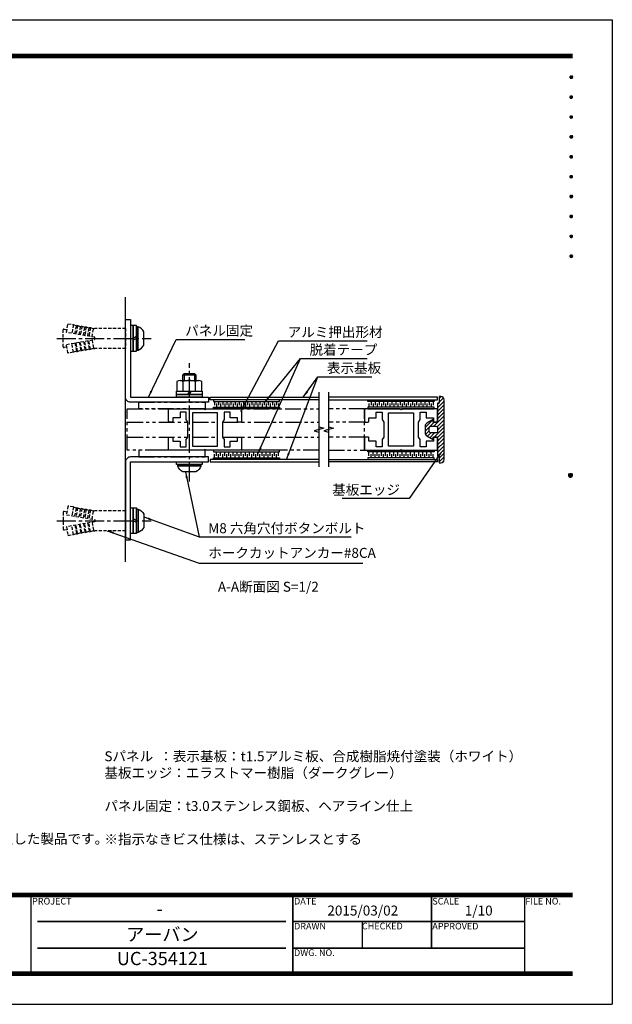
# Model space of a CAD drawing. Extents: x 0 to 4200, y 0 to 2970.
# Drawn here: x 2411 to 4200, y 0 to 2970 of the extents above; entities that cross this region are included whole.
import ezdxf
from ezdxf.enums import TextEntityAlignment as Align

# ---------------------------------------------------------------- set-up
doc = ezdxf.new("R2010")
doc.units = 0
doc.header["$LTSCALE"] = 3
for name, pattern in [('CENTER2', [28.575, 19.05, -3.175, 3.175, -3.175]), ('HIDDEN2', [4.7625, 3.175, -1.5875]), ('PHANTOM2', [31.75, 15.875, -3.175, 3.175, -3.175, 3.175, -3.175])]:
    doc.linetypes.add(name, pattern=pattern)
doc.layers.get('0').update_dxf_attribs({"linetype": 'CONTINUOUS'})
doc.layers.get('DEFPOINTS').update_dxf_attribs({"linetype": 'CONTINUOUS'})
for name, color, linetype in [('P001', 131, 'CONTINUOUS'), ('P901', 135, 'CONTINUOUS'), ('P920', 125, 'CONTINUOUS'), ('P_1CENTER', 2, 'CONTINUOUS'), ('P_2DIM', 6, 'CONTINUOUS'), ('P_3TEXT', 60, 'CONTINUOUS'), ('P_5DRAWFRAME', 104, 'CONTINUOUS'), ('P_7THICK', 7, 'CONTINUOUS')]:
    doc.layers.add(name, color=color, linetype=linetype)
doc.styles.add('BIGFONT', font='simplex.shx', dxfattribs={"bigfont": 'bigfont.shx'})
doc.dimstyles.new('DIMBIGFONT$7', dxfattribs={"dimscale": 10, "dimtxt": 3, "dimasz": 2, "dimexe": 1.5, "dimexo": 3, "dimgap": 0.75, "dimtad": 1, "dimdec": 1, "dimdsep": 46, "dimtxsty": 'BIGFONT', "dimsah": 1, "dimcen": 0, "dimclrt": 230, "dimadec": 0, "dimazin": 0, "dimtfac": 0.6, "dimtdec": 1, "dimtofl": 0, "dimtmove": 0, "dimatfit": 3, "dimfxl": 0, "dimtvp": 1, "dimtolj": 1, "dimarcsym": 0})

# ---------------------------------------------------------------- blocks, each defined once
blk = doc.blocks.new('DFP3')
at = {"color": 0}
for p, q in [((21.5, 286.6), (408, 286.6)), ((21.5, 286.55), (408, 286.55)), ((21.5, 286.5), (408, 286.5)), ((21.5, 286.45), (408, 286.45)), ((21.5, 286.4), (408, 286.4)), ((408, 286.35), (21.5, 286.35)), ((21.5, 286.3), (408, 286.3)), ((408, 286.25), (21.5, 286.25)), ((21.5, 286.2), (408, 286.2)), ((408, 286.15), (21.5, 286.15)), ((21.5, 286.1), (408, 286.1)), ((21.5, 286.05), (408, 286.05)), ((21.5, 286), (408, 286)), ((21.5, 285.95), (408, 285.95)), ((21.5, 285.9), (408, 285.9)), ((21.5, 285.85), (408, 285.85)), ((21.5, 285.8), (408, 285.8)), ((21.5, 285.75), (408, 285.75)), ((21.5, 285.7), (408, 285.7)), ((408, 285.65), (21.5, 285.65)), ((21.5, 285.6), (408, 285.6)), ((407.2, 279.65), (407.6, 280.05)), ((407.2, 279.65), (407.6, 279.25)), ((407.21, 279.73), (407.52, 280.04)), ((407.21, 279.58), (407.67, 280.04)), ((407.21, 279.72), (407.67, 279.26)), ((407.21, 279.57), (407.52, 279.26)), ((407.22, 279.53), (407.72, 280.03)), ((407.22, 279.77), (407.72, 279.27)), ((407.24, 279.48), (407.77, 280.01)), ((407.24, 279.82), (407.77, 279.29)), ((407.25, 279.84), (407.41, 280)), ((407.25, 279.46), (407.41, 279.3)), ((407.26, 279.43), (407.82, 279.99)), ((407.26, 279.87), (407.82, 279.31)), ((407.29, 279.39), (407.86, 279.96)), ((407.29, 279.91), (407.86, 279.34)), ((407.33, 279.94), (407.89, 279.38)), ((407.33, 279.36), (407.89, 279.92)), ((407.37, 279.98), (407.93, 279.42)), ((407.37, 279.32), (407.93, 279.88)), ((407.41, 280), (407.95, 279.46)), ((407.41, 279.3), (407.95, 279.84)), ((407.46, 280.03), (407.98, 279.51)), ((407.46, 279.27), (407.98, 279.79)), ((407.52, 280.04), (407.99, 279.57)), ((407.52, 279.26), (407.99, 279.73)), ((407.58, 280.05), (408, 279.63)), ((407.58, 279.25), (408, 279.67)), ((407.65, 280.05), (408, 279.7)), ((407.65, 279.25), (408, 279.6)), ((407.75, 280.02), (407.97, 279.8)), ((407.75, 279.28), (407.97, 279.5)), ((407.2, 273.65), (407.6, 274.05)), ((407.2, 273.65), (407.6, 273.25)), ((407.21, 273.73), (407.52, 274.04)), ((407.21, 273.58), (407.67, 274.04)), ((407.21, 273.72), (407.67, 273.26)), ((407.21, 273.57), (407.52, 273.26)), ((407.22, 273.53), (407.72, 274.03)), ((407.22, 273.77), (407.72, 273.27)), ((407.24, 273.48), (407.77, 274.01)), ((407.24, 273.82), (407.77, 273.29)), ((407.25, 273.84), (407.41, 274)), ((407.25, 273.46), (407.41, 273.3)), ((407.26, 273.43), (407.82, 273.99)), ((407.26, 273.87), (407.82, 273.31)), ((407.29, 273.39), (407.86, 273.96)), ((407.29, 273.91), (407.86, 273.34)), ((407.33, 273.94), (407.89, 273.38)), ((407.33, 273.36), (407.89, 273.92)), ((407.37, 273.98), (407.93, 273.42)), ((407.37, 273.32), (407.93, 273.88)), ((407.41, 274), (407.95, 273.46)), ((407.41, 273.3), (407.95, 273.84)), ((407.46, 274.03), (407.98, 273.51)), ((407.46, 273.27), (407.98, 273.79)), ((407.52, 274.04), (407.99, 273.57)), ((407.52, 273.26), (407.99, 273.73)), ((407.58, 274.05), (408, 273.63)), ((407.58, 273.25), (408, 273.67)), ((407.65, 274.05), (408, 273.7)), ((407.65, 273.25), (408, 273.6)), ((407.75, 274.02), (407.97, 273.8)), ((407.75, 273.28), (407.97, 273.5)), ((407.2, 267.65), (407.6, 268.05)), ((407.2, 267.65), (407.6, 267.25)), ((407.21, 267.73), (407.52, 268.04)), ((407.21, 267.58), (407.67, 268.04)), ((407.21, 267.72), (407.67, 267.26)), ((407.21, 267.57), (407.52, 267.26)), ((407.22, 267.53), (407.72, 268.03)), ((407.22, 267.77), (407.72, 267.27)), ((407.24, 267.48), (407.77, 268.01)), ((407.24, 267.82), (407.77, 267.29)), ((407.25, 267.84), (407.41, 268)), ((407.25, 267.46), (407.41, 267.3)), ((407.26, 267.43), (407.82, 267.99)), ((407.26, 267.87), (407.82, 267.31)), ((407.29, 267.39), (407.86, 267.96)), ((407.29, 267.91), (407.86, 267.34)), ((407.33, 267.94), (407.89, 267.38)), ((407.33, 267.36), (407.89, 267.92)), ((407.37, 267.98), (407.93, 267.42)), ((407.37, 267.32), (407.93, 267.88)), ((407.41, 268), (407.95, 267.46)), ((407.41, 267.3), (407.95, 267.84)), ((407.46, 268.03), (407.98, 267.51)), ((407.46, 267.27), (407.98, 267.79)), ((407.52, 268.04), (407.99, 267.57)), ((407.52, 267.26), (407.99, 267.73)), ((407.58, 268.05), (408, 267.63)), ((407.58, 267.25), (408, 267.67)), ((407.65, 268.05), (408, 267.7)), ((407.65, 267.25), (408, 267.6)), ((407.75, 268.02), (407.97, 267.8)), ((407.75, 267.28), (407.97, 267.5)), ((407.2, 261.65), (407.6, 262.05)), ((407.2, 261.65), (407.6, 261.25)), ((407.21, 261.73), (407.52, 262.04)), ((407.21, 261.58), (407.67, 262.04)), ((407.21, 261.72), (407.67, 261.26)), ((407.21, 261.57), (407.52, 261.26)), ((407.22, 261.53), (407.72, 262.03)), ((407.22, 261.77), (407.72, 261.27)), ((407.24, 261.48), (407.77, 262.01)), ((407.24, 261.82), (407.77, 261.29)), ((407.25, 261.84), (407.41, 262)), ((407.25, 261.46), (407.41, 261.3)), ((407.26, 261.43), (407.82, 261.99)), ((407.26, 261.87), (407.82, 261.31)), ((407.29, 261.39), (407.86, 261.96)), ((407.29, 261.91), (407.86, 261.34)), ((407.33, 261.94), (407.89, 261.38)), ((407.33, 261.36), (407.89, 261.92)), ((407.37, 261.98), (407.93, 261.42)), ((407.37, 261.32), (407.93, 261.88)), ((407.41, 262), (407.95, 261.46)), ((407.41, 261.3), (407.95, 261.84)), ((407.46, 262.03), (407.98, 261.51)), ((407.46, 261.27), (407.98, 261.79)), ((407.52, 262.04), (407.99, 261.57)), ((407.52, 261.26), (407.99, 261.73)), ((407.58, 262.05), (408, 261.63)), ((407.58, 261.25), (408, 261.67)), ((407.65, 262.05), (408, 261.7)), ((407.65, 261.25), (408, 261.6)), ((407.75, 262.02), (407.97, 261.8)), ((407.75, 261.28), (407.97, 261.5)), ((407.2, 255.65), (407.6, 256.05)), ((407.2, 255.65), (407.6, 255.25)), ((407.21, 255.73), (407.52, 256.04)), ((407.21, 255.58), (407.67, 256.04)), ((407.21, 255.72), (407.67, 255.26)), ((407.21, 255.57), (407.52, 255.26)), ((407.22, 255.53), (407.72, 256.03)), ((407.22, 255.77), (407.72, 255.27)), ((407.24, 255.48), (407.77, 256.01)), ((407.24, 255.82), (407.77, 255.29)), ((407.25, 255.84), (407.41, 256)), ((407.25, 255.46), (407.41, 255.3)), ((407.26, 255.43), (407.82, 255.99)), ((407.26, 255.87), (407.82, 255.31)), ((407.29, 255.39), (407.86, 255.96)), ((407.29, 255.91), (407.86, 255.34)), ((407.33, 255.94), (407.89, 255.38)), ((407.33, 255.36), (407.89, 255.92)), ((407.37, 255.98), (407.93, 255.42)), ((407.37, 255.32), (407.93, 255.88)), ((407.41, 256), (407.95, 255.46)), ((407.41, 255.3), (407.95, 255.84)), ((407.46, 256.03), (407.98, 255.51)), ((407.46, 255.27), (407.98, 255.79)), ((407.52, 256.04), (407.99, 255.57)), ((407.52, 255.26), (407.99, 255.73)), ((407.58, 256.05), (408, 255.63)), ((407.58, 255.25), (408, 255.67)), ((407.65, 256.05), (408, 255.7)), ((407.65, 255.25), (408, 255.6)), ((407.75, 256.02), (407.97, 255.8)), ((407.75, 255.28), (407.97, 255.5)), ((407.2, 249.65), (407.6, 250.05)), ((407.2, 249.65), (407.6, 249.25)), ((407.21, 249.73), (407.52, 250.04)), ((407.21, 249.58), (407.67, 250.04)), ((407.21, 249.72), (407.67, 249.26)), ((407.21, 249.57), (407.52, 249.26)), ((407.22, 249.53), (407.72, 250.03)), ((407.22, 249.77), (407.72, 249.27)), ((407.24, 249.48), (407.77, 250.01)), ((407.24, 249.82), (407.77, 249.29)), ((407.25, 249.84), (407.41, 250)), ((407.26, 249.43), (407.82, 249.99)), ((407.26, 249.87), (407.82, 249.31)), ((407.29, 249.39), (407.86, 249.96)), ((407.29, 249.91), (407.86, 249.34)), ((407.33, 249.94), (407.89, 249.38)), ((407.33, 249.36), (407.89, 249.92)), ((407.37, 249.98), (407.93, 249.42)), ((407.37, 249.32), (407.93, 249.88)), ((407.41, 250), (407.95, 249.46)), ((407.41, 249.3), (407.95, 249.84)), ((407.46, 250.03), (407.98, 249.51)), ((407.46, 249.27), (407.98, 249.79)), ((407.52, 250.04), (407.99, 249.57)), ((407.52, 249.26), (407.99, 249.73)), ((407.58, 250.05), (408, 249.63)), ((407.58, 249.25), (408, 249.67)), ((407.65, 250.05), (408, 249.7)), ((407.65, 249.25), (408, 249.6)), ((407.75, 250.02), (407.97, 249.8)), ((407.75, 249.28), (407.97, 249.5)), ((407.25, 249.46), (407.41, 249.3)), ((407.2, 243.65), (407.6, 244.05)), ((407.2, 243.65), (407.6, 243.25)), ((407.21, 243.73), (407.52, 244.04)), ((407.21, 243.58), (407.67, 244.04)), ((407.21, 243.72), (407.67, 243.26)), ((407.21, 243.57), (407.52, 243.26)), ((407.22, 243.53), (407.72, 244.03)), ((407.22, 243.77), (407.72, 243.27)), ((407.24, 243.48), (407.77, 244.01)), ((407.24, 243.82), (407.77, 243.29)), ((407.25, 243.84), (407.41, 244)), ((407.26, 243.43), (407.82, 243.99)), ((407.26, 243.87), (407.82, 243.31)), ((407.29, 243.39), (407.86, 243.96)), ((407.29, 243.91), (407.86, 243.34)), ((407.33, 243.94), (407.89, 243.38)), ((407.33, 243.36), (407.89, 243.92)), ((407.37, 243.98), (407.93, 243.42)), ((407.37, 243.32), (407.93, 243.88)), ((407.41, 244), (407.95, 243.46)), ((407.41, 243.3), (407.95, 243.84)), ((407.46, 244.03), (407.98, 243.51)), ((407.46, 243.27), (407.98, 243.79)), ((407.52, 244.04), (407.99, 243.57)), ((407.52, 243.26), (407.99, 243.73)), ((407.58, 244.05), (408, 243.63)), ((407.58, 243.25), (408, 243.67)), ((407.65, 244.05), (408, 243.7)), ((407.65, 243.25), (408, 243.6)), ((407.75, 244.02), (407.97, 243.8)), ((407.25, 243.46), (407.41, 243.3)), ((407.75, 243.28), (407.97, 243.5)), ((407.2, 237.65), (407.6, 238.05)), ((407.2, 237.65), (407.6, 237.25)), ((407.21, 237.73), (407.52, 238.04)), ((407.21, 237.58), (407.67, 238.04)), ((407.21, 237.72), (407.67, 237.26)), ((407.22, 237.53), (407.72, 238.03)), ((407.22, 237.77), (407.72, 237.27)), ((407.24, 237.48), (407.77, 238.01)), ((407.24, 237.82), (407.77, 237.29)), ((407.25, 237.84), (407.41, 238)), ((407.26, 237.43), (407.82, 237.99)), ((407.26, 237.87), (407.82, 237.31)), ((407.29, 237.39), (407.86, 237.96)), ((407.29, 237.91), (407.86, 237.34)), ((407.33, 237.94), (407.89, 237.38)), ((407.33, 237.36), (407.89, 237.92)), ((407.37, 237.98), (407.93, 237.42)), ((407.37, 237.32), (407.93, 237.88)), ((407.41, 238), (407.95, 237.46)), ((407.41, 237.3), (407.95, 237.84)), ((407.46, 238.03), (407.98, 237.51)), ((407.46, 237.27), (407.98, 237.79)), ((407.52, 238.04), (407.99, 237.57)), ((407.52, 237.26), (407.99, 237.73)), ((407.58, 238.05), (408, 237.63)), ((407.58, 237.25), (408, 237.67)), ((407.65, 238.05), (408, 237.7)), ((407.75, 238.02), (407.97, 237.8)), ((407.21, 237.57), (407.52, 237.26)), ((407.25, 237.46), (407.41, 237.3)), ((407.65, 237.25), (408, 237.6)), ((407.75, 237.28), (407.97, 237.5)), ((407.2, 231.65), (407.6, 232.05)), ((407.21, 231.73), (407.52, 232.04)), ((407.21, 231.58), (407.67, 232.04)), ((407.21, 231.72), (407.67, 231.26)), ((407.22, 231.53), (407.72, 232.03)), ((407.22, 231.77), (407.72, 231.27)), ((407.24, 231.48), (407.77, 232.01)), ((407.24, 231.82), (407.77, 231.29)), ((407.25, 231.84), (407.41, 232)), ((407.26, 231.43), (407.82, 231.99)), ((407.26, 231.87), (407.82, 231.31)), ((407.29, 231.39), (407.86, 231.96)), ((407.29, 231.91), (407.86, 231.34)), ((407.33, 231.94), (407.89, 231.38)), ((407.33, 231.36), (407.89, 231.92)), ((407.37, 231.98), (407.93, 231.42)), ((407.37, 231.32), (407.93, 231.88)), ((407.41, 232), (407.95, 231.46)), ((407.41, 231.3), (407.95, 231.84)), ((407.46, 232.03), (407.98, 231.51)), ((407.46, 231.27), (407.98, 231.79)), ((407.52, 232.04), (407.99, 231.57)), ((407.52, 231.26), (407.99, 231.73)), ((407.58, 232.05), (408, 231.63)), ((407.58, 231.25), (408, 231.67)), ((407.65, 232.05), (408, 231.7)), ((407.75, 232.02), (407.97, 231.8)), ((407.2, 231.65), (407.6, 231.25)), ((407.21, 231.57), (407.52, 231.26)), ((407.25, 231.46), (407.41, 231.3)), ((407.65, 231.25), (408, 231.6)), ((407.75, 231.28), (407.97, 231.5)), ((407.2, 225.65), (407.6, 226.05)), ((407.21, 225.73), (407.52, 226.04)), ((407.21, 225.58), (407.67, 226.04)), ((407.22, 225.53), (407.72, 226.03)), ((407.22, 225.77), (407.72, 225.27)), ((407.24, 225.48), (407.77, 226.01)), ((407.24, 225.82), (407.77, 225.29)), ((407.25, 225.84), (407.41, 226)), ((407.26, 225.43), (407.82, 225.99)), ((407.26, 225.87), (407.82, 225.31)), ((407.29, 225.39), (407.86, 225.96)), ((407.29, 225.91), (407.86, 225.34)), ((407.33, 225.94), (407.89, 225.38)), ((407.33, 225.36), (407.89, 225.92)), ((407.37, 225.98), (407.93, 225.42)), ((407.37, 225.32), (407.93, 225.88)), ((407.41, 226), (407.95, 225.46)), ((407.41, 225.3), (407.95, 225.84)), ((407.46, 226.03), (407.98, 225.51)), ((407.46, 225.27), (407.98, 225.79)), ((407.52, 226.04), (407.99, 225.57)), ((407.52, 225.26), (407.99, 225.73)), ((407.58, 226.05), (408, 225.63)), ((407.65, 226.05), (408, 225.7)), ((407.75, 226.02), (407.97, 225.8)), ((407.2, 225.65), (407.6, 225.25)), ((407.21, 225.72), (407.67, 225.26)), ((407.21, 225.57), (407.52, 225.26)), ((407.25, 225.46), (407.41, 225.3)), ((407.58, 225.25), (408, 225.67)), ((407.65, 225.25), (408, 225.6)), ((407.75, 225.28), (407.97, 225.5)), ((406.8, 159.55), (407.4, 160.15)), ((406.8, 159.48), (407.47, 160.15)), ((406.8, 159.63), (407.32, 160.15)), ((406.8, 159.62), (407.47, 158.95)), ((406.8, 159.55), (407.4, 158.95)), ((406.8, 159.47), (407.32, 158.95)), ((406.81, 159.42), (407.53, 160.14)), ((406.81, 159.68), (407.53, 158.96)), ((406.82, 159.71), (407.24, 160.13)), ((406.82, 159.39), (407.24, 158.97)), ((406.83, 159.37), (407.58, 160.12)), ((406.83, 159.73), (407.58, 158.98)), ((406.85, 159.32), (407.63, 160.1)), ((406.85, 159.78), (407.63, 159)), ((406.87, 159.27), (407.68, 160.08)), ((406.87, 159.83), (407.12, 160.08)), ((406.87, 159.83), (407.68, 159.02)), ((406.87, 159.27), (407.12, 159.02)), ((406.9, 159.22), (407.73, 160.05)), ((406.9, 159.88), (407.73, 159.05)), ((406.93, 159.18), (407.77, 160.02)), ((406.93, 159.92), (407.77, 159.08)), ((406.96, 159.14), (407.81, 159.99)), ((406.96, 159.96), (407.81, 159.11)), ((406.99, 159.99), (407.84, 159.14)), ((406.99, 159.11), (407.84, 159.96)), ((407.03, 160.02), (407.87, 159.18)), ((407.03, 159.08), (407.87, 159.92)), ((407.07, 160.05), (407.9, 159.22)), ((407.07, 159.05), (407.9, 159.88)), ((407.12, 160.08), (407.93, 159.27)), ((407.12, 159.02), (407.93, 159.83)), ((407.17, 160.1), (407.95, 159.32)), ((407.17, 159), (407.95, 159.78)), ((407.22, 160.12), (407.97, 159.37)), ((407.22, 158.98), (407.97, 159.73)), ((407.27, 160.14), (407.99, 159.42)), ((407.27, 158.96), (407.99, 159.68)), ((407.33, 160.15), (408, 159.48)), ((407.33, 158.95), (408, 159.62)), ((407.4, 160.15), (408, 159.55)), ((407.4, 158.95), (408, 159.55)), ((407.48, 160.14), (407.99, 159.63)), ((407.48, 158.96), (407.99, 159.47)), ((407.57, 160.13), (407.98, 159.72)), ((407.57, 158.97), (407.98, 159.38)), ((407.69, 160.08), (407.93, 159.84)), ((407.69, 159.02), (407.93, 159.26)), ((21.5, 33.5), (408, 33.5)), ((21.5, 33.45), (408, 33.45)), ((21.5, 33.4), (408, 33.4)), ((21.5, 33.35), (408, 33.35)), ((21.5, 33.3), (408, 33.3)), ((21.5, 33.25), (408, 33.25)), ((21.5, 33.2), (408, 33.2)), ((21.5, 33.15), (408, 33.15)), ((21.5, 33.1), (408, 33.1)), ((21.5, 33.05), (408, 33.05)), ((21.5, 33), (408, 33)), ((21.5, 32.95), (408, 32.95)), ((21.5, 32.9), (408, 32.9)), ((21.5, 32.85), (408, 32.85)), ((21.5, 32.8), (408, 32.8)), ((21.5, 32.75), (408, 32.75)), ((21.5, 32.7), (408, 32.7)), ((244.47, 33), (244.47, 9)), ((244.53, 33), (244.53, 9)), ((323.47, 33), (323.47, 9)), ((323.53, 33), (323.53, 9)), ((365.47, 17), (365.47, 33)), ((365.53, 17), (365.53, 33)), ((393.47, 33), (393.47, 9)), ((393.53, 33), (393.53, 9)), ((21.5, 32.65), (408, 32.65)), ((21.5, 32.6), (408, 32.6)), ((21.5, 32.55), (408, 32.55)), ((21.5, 32.5), (408, 32.5)), ((246.5, 25.03), (321.5, 25.03)), ((246.5, 24.97), (321.5, 24.97)), ((323.5, 25.03), (393.5, 25.03)), ((323.5, 24.97), (393.5, 24.97)), ((344.47, 25), (344.47, 17)), ((344.53, 25), (344.53, 17)), ((246.5, 17.03), (321.5, 17.03)), ((246.5, 16.97), (321.5, 16.97)), ((323.5, 17.03), (393.5, 17.03)), ((323.5, 16.97), (393.5, 16.97)), ((21.5, 9.75), (408, 9.75)), ((21.5, 9.7), (408, 9.7)), ((21.5, 9.65), (408, 9.65)), ((21.5, 9.6), (408, 9.6)), ((21.5, 9.55), (408, 9.55)), ((21.5, 9.5), (408, 9.5)), ((21.5, 9.45), (408, 9.45)), ((21.5, 9.4), (408, 9.4)), ((21.5, 9.35), (408, 9.35)), ((21.5, 9.3), (408, 9.3)), ((21.5, 9.25), (408, 9.25)), ((21.5, 9.2), (408, 9.2)), ((21.5, 9.15), (408, 9.15)), ((21.5, 9.1), (408, 9.1)), ((21.5, 9.05), (408, 9.05)), ((21.5, 9), (408, 9)), ((21.5, 8.95), (408, 8.95)), ((21.5, 8.9), (408, 8.9)), ((21.5, 8.85), (408, 8.85)), ((21.5, 8.8), (408, 8.8)), ((21.5, 8.75), (408, 8.75))]:
    blk.add_line(p, q, dxfattribs=at)
at = {"layer": 'DEFPOINTS', "color": 0}
for p, q in [((0, 297), (420, 297)), ((420, 297), (420, 0)), ((0, 0), (420, 0))]:
    blk.add_line(p, q, dxfattribs=at)
at = {"color": 0, "style": 'BIGFONT'}
for s, p in [('PROJECT', (244.86, 30.1)), ('DATE', (323.94, 30.1)), ('SCALE', (365.67, 30.1)), ('FILE NO.', (393.74, 30.1)), ('DRAWN', (323.94, 22.57)), ('CHECKED', (344.43, 22.61)), ('APPROVED', (365.67, 22.57)), ('DWG. NO.', (323.94, 14.57))]:
    blk.add_text(s, height=2, dxfattribs=at).set_placement(p)
at = {"color": 83, "ltscale": 0.5, "style": 'BIGFONT', "flags": 8}
for tag, p in [('REV04', (26.47, 27.61)), ('REV03', (26.47, 21.7)), ('REV02', (26.47, 15.58)), ('REV01', (26.47, 10.33))]:
    blk.add_attdef(tag, text='', height=2, dxfattribs=at).set_placement(p, align=Align.BOTTOM_LEFT)
for tag, p in [('REVD4', (80.98, 27.61)), ('R4D', (92.67, 27.61)), ('R4C', (101.8, 27.61)), ('R4A', (110.92, 27.61)), ('REVD3', (80.98, 21.7)), ('R3D', (92.67, 21.7)), ('R3C', (101.8, 21.7)), ('R3A', (110.92, 21.7)), ('REVD2', (80.98, 15.58)), ('R2D', (92.67, 15.58)), ('R2C', (101.8, 15.58)), ('R2A', (110.92, 15.58)), ('REVD1', (80.98, 10.33)), ('R1D', (92.67, 10.33)), ('R1C', (101.8, 10.33)), ('R1A', (110.92, 10.33))]:
    blk.add_attdef(tag, text='', height=2, dxfattribs=at).set_placement(p, align=Align.BOTTOM_CENTER)
at = {"color": 83, "style": 'BIGFONT'}
for tag, height, p in [('PROJECT1', 4, (283.38, 25.6)), ('DATE', 3, (344.68, 25.84)), ('SCALE', 3, (379.68, 25.84)), ('PROJECT2', 4, (284.2, 17.84)), ('PROJECT3', 4, (284.2, 10.57)), ('DWGNO', 3, (358.68, 10.57))]:
    blk.add_attdef(tag, text='', height=height, dxfattribs=at).set_placement(p, align=Align.BOTTOM_CENTER)

msp = doc.modelspace()

# ---------------------------------------------------------------- hatches: boundary and pattern name
at = {"layer": 'P920'}
h = msp.add_hatch(dxfattribs=at)
h.set_pattern_fill('ANSI31', color=256, scale=2.5, style=0)
h.set_pattern_definition([(45, (-29568.8125, -16590.501), (-5.61266, 5.61266), [])])
h.paths.add_polyline_path([(3692.41, 1823.65, 0.4142136), (3682.41, 1833.65), (3677.41, 1833.65), (3677.41, 1813.65), (3672.41, 1813.65), (3672.41, 1756.15), (3658.91, 1756.15), (3658.91, 1763.65), (3639.91, 1752.68, 0.2679492), (3634.91, 1744.02), (3634.91, 1733.65), (3634.91, 1723.28, 0.2679492), (3639.91, 1714.62), (3658.91, 1703.65), (3658.91, 1711.15), (3672.41, 1711.15), (3672.41, 1653.65), (3677.41, 1653.65), (3677.41, 1633.65), (3682.41, 1633.65, 0.4142136), (3692.41, 1643.65), (3692.41, 1733.65)])
h.paths.add_polyline_path([(3672.41, 1738.65), (3672.41, 1733.65), (3672.41, 1728.65, -0.4142136), (3667.41, 1723.65), (3652.41, 1723.65, -0.4142136), (3647.41, 1728.65), (3647.41, 1733.65), (3647.41, 1738.65, -0.4142136), (3652.41, 1743.65), (3667.41, 1743.65, -0.4142136)], flags=16)

# ---------------------------------------------------------------- linework, layer by layer
at = {"layer": 'P001'}
for points in [[(2730.86, 1831.15), (2730.86, 2066.15), (2745.86, 2066.15), (2745.86, 1831.15), (2980.86, 1831.15), (2980.86, 1816.15), (2745.86, 1816.15, -0.4142136)], [(3677.41, 1633.65), (3682.41, 1633.65, 0.4142136), (3692.41, 1643.65), (3692.41, 1733.65), (3692.41, 1823.65, 0.4142136), (3682.41, 1833.65), (3677.41, 1833.65), (3677.41, 1813.65), (3672.41, 1813.65), (3672.41, 1756.15), (3658.91, 1756.15), (3658.91, 1763.65), (3639.91, 1752.68, 0.2679492), (3634.91, 1744.02), (3634.91, 1733.65), (3634.91, 1723.28, 0.2679492), (3639.91, 1714.62), (3658.91, 1703.65), (3658.91, 1711.15), (3672.41, 1711.15), (3672.41, 1653.65), (3677.41, 1653.65)], [(2970.86, 1793.65), (2973.36, 1796.15), (3078.36, 1796.15, -0.4142136), (3080.86, 1793.65), (3080.86, 1758.65, -0.4142136), (3078.36, 1756.15), (3070.86, 1756.15, -0.4142136), (3068.36, 1758.65), (3068.36, 1768.65), (3046.36, 1768.65), (3046.36, 1786.15), (3028.36, 1786.15), (3028.36, 1763.65), (3023.36, 1756.15), (3023.36, 1733.65), (3023.36, 1711.15), (3028.36, 1703.65), (3028.36, 1681.15), (3046.36, 1681.15), (3046.36, 1698.65), (3068.36, 1698.65), (3068.36, 1708.65, -0.4142136), (3070.86, 1711.15), (3078.36, 1711.15, -0.4142136), (3080.86, 1708.65), (3080.86, 1673.65, -0.4142136), (3078.36, 1671.15), (2973.36, 1671.15), (2970.86, 1673.65), (2968.36, 1671.15), (2863.36, 1671.15, -0.4142136), (2860.86, 1673.65), (2860.86, 1708.65, -0.4142136), (2863.36, 1711.15), (2870.86, 1711.15, -0.4142136), (2873.36, 1708.65), (2873.36, 1698.65), (2895.36, 1698.65), (2895.36, 1681.15), (2913.36, 1681.15), (2913.36, 1703.65), (2918.36, 1711.15), (2918.36, 1733.65), (2918.36, 1756.15), (2913.36, 1763.65), (2913.36, 1786.15), (2895.36, 1786.15), (2895.36, 1768.65), (2873.36, 1768.65), (2873.36, 1758.65, -0.4142136), (2870.86, 1756.15), (2863.36, 1756.15, -0.4142136), (2860.86, 1758.65), (2860.86, 1793.65, -0.4142136), (2863.36, 1796.15), (2968.36, 1796.15)], [(3562.41, 1793.65), (3559.91, 1796.15), (3454.91, 1796.15, 0.4142136), (3452.41, 1793.65), (3452.41, 1758.65, 0.4142136), (3454.91, 1756.15), (3462.41, 1756.15, 0.4142136), (3464.91, 1758.65), (3464.91, 1768.65), (3486.91, 1768.65), (3486.91, 1786.15), (3504.91, 1786.15), (3504.91, 1763.65), (3509.91, 1756.15), (3509.91, 1733.65), (3509.91, 1711.15), (3504.91, 1703.65), (3504.91, 1681.15), (3486.91, 1681.15), (3486.91, 1698.65), (3464.91, 1698.65), (3464.91, 1708.65, 0.4142136), (3462.41, 1711.15), (3454.91, 1711.15, 0.4142136), (3452.41, 1708.65), (3452.41, 1673.65, 0.4142136), (3454.91, 1671.15), (3559.91, 1671.15), (3562.41, 1673.65), (3564.91, 1671.15), (3669.91, 1671.15, 0.4142136), (3672.41, 1673.65), (3672.41, 1708.65, 0.4142136), (3669.91, 1711.15), (3662.41, 1711.15, 0.4142136), (3659.91, 1708.65), (3659.91, 1698.65), (3637.91, 1698.65), (3637.91, 1681.15), (3619.91, 1681.15), (3619.91, 1703.65), (3614.91, 1711.15), (3614.91, 1733.65), (3614.91, 1756.15), (3619.91, 1763.65), (3619.91, 1786.15), (3637.91, 1786.15), (3637.91, 1768.65), (3659.91, 1768.65), (3659.91, 1758.65, 0.4142136), (3662.41, 1756.15), (3669.91, 1756.15, 0.4142136), (3672.41, 1758.65), (3672.41, 1793.65, 0.4142136), (3669.91, 1796.15), (3564.91, 1796.15)], [(3652.41, 1723.65, -0.4142136), (3647.41, 1728.65), (3647.41, 1733.65), (3647.41, 1738.65, -0.4142136), (3652.41, 1743.65), (3667.41, 1743.65, -0.4142136), (3672.41, 1738.65), (3672.41, 1733.65), (3672.41, 1728.65, -0.4142136), (3667.41, 1723.65)], [(2730.86, 1636.15), (2730.86, 1401.15), (2745.86, 1401.15), (2745.86, 1636.15), (2980.86, 1636.15), (2980.86, 1651.15), (2745.86, 1651.15, 0.4142136)]]:
    msp.add_lwpolyline(points, format="xyb", close=True, dxfattribs=at)
for points in [[(3314.64, 1823.65), (2985.86, 1823.65), (2985.86, 1831.15), (3314.64, 1831.15)], [(3343.62, 1823.65), (3672.41, 1823.65), (3672.41, 1831.15), (3343.62, 1831.15)], [(3314.64, 1643.65), (2985.86, 1643.65), (2985.86, 1636.15), (3314.64, 1636.15)], [(3343.62, 1643.65), (3672.41, 1643.65), (3672.41, 1636.15), (3343.62, 1636.15)]]:
    msp.add_lwpolyline(points, dxfattribs=at)
for points in [[(2970.86, 1783.65), (2933.36, 1783.65), (2933.36, 1733.65), (2933.36, 1683.65), (2970.86, 1683.65), (3008.36, 1683.65), (3008.36, 1733.65), (3008.36, 1783.65)], [(3562.41, 1783.65), (3599.91, 1783.65), (3599.91, 1733.65), (3599.91, 1683.65), (3562.41, 1683.65), (3524.91, 1683.65), (3524.91, 1733.65), (3524.91, 1783.65)]]:
    msp.add_lwpolyline(points, close=True, dxfattribs=at)
at = {"layer": 'P901'}
for p, q in [((2998.98, 1818.65), (2998.98, 1807.4)), ((3005.23, 1812.4), (3005.23, 1801.15)), ((3011.48, 1818.65), (3011.48, 1807.4)), ((3017.73, 1812.4), (3017.73, 1801.15)), ((3023.98, 1818.65), (3023.98, 1807.4)), ((3030.23, 1812.4), (3030.23, 1801.15)), ((3036.48, 1818.65), (3036.48, 1807.4)), ((3042.73, 1812.4), (3042.73, 1801.15)), ((3048.98, 1818.65), (3048.98, 1807.4)), ((3055.23, 1812.4), (3055.23, 1801.15)), ((3061.48, 1818.65), (3061.48, 1807.4)), ((3067.73, 1812.4), (3067.73, 1801.15)), ((3073.98, 1818.65), (3073.98, 1807.4)), ((3080.23, 1812.4), (3080.23, 1801.15)), ((3086.48, 1818.65), (3086.48, 1807.4)), ((3092.73, 1812.4), (3092.73, 1801.15)), ((3098.98, 1818.65), (3098.98, 1807.4)), ((3105.23, 1812.4), (3105.23, 1801.15)), ((3111.48, 1818.65), (3111.48, 1807.4)), ((3117.73, 1812.4), (3117.73, 1801.15)), ((3123.98, 1818.65), (3123.98, 1807.4)), ((3130.23, 1812.4), (3130.23, 1801.15)), ((3136.48, 1818.65), (3136.48, 1807.4)), ((3142.73, 1812.4), (3142.73, 1801.15)), ((3148.98, 1818.65), (3148.98, 1807.4)), ((3155.23, 1812.4), (3155.23, 1801.15)), ((3161.48, 1818.65), (3161.48, 1807.4)), ((3167.73, 1812.4), (3167.73, 1801.15)), ((3173.98, 1818.65), (3173.98, 1807.4)), ((3180.23, 1812.4), (3180.23, 1801.15)), ((3186.48, 1818.65), (3186.48, 1807.4)), ((3192.73, 1812.4), (3192.73, 1801.15)), ((3465.53, 1812.4), (3465.53, 1801.15)), ((3471.78, 1818.65), (3471.78, 1807.4)), ((3478.03, 1812.4), (3478.03, 1801.15)), ((3484.28, 1818.65), (3484.28, 1807.4)), ((3490.53, 1812.4), (3490.53, 1801.15)), ((3496.78, 1818.65), (3496.78, 1807.4)), ((3503.03, 1812.4), (3503.03, 1801.15)), ((3509.28, 1818.65), (3509.28, 1807.4)), ((3515.53, 1812.4), (3515.53, 1801.15)), ((3521.78, 1818.65), (3521.78, 1807.4)), ((3528.03, 1812.4), (3528.03, 1801.15)), ((3534.28, 1818.65), (3534.28, 1807.4)), ((3540.53, 1812.4), (3540.53, 1801.15)), ((3546.78, 1818.65), (3546.78, 1807.4)), ((3553.03, 1812.4), (3553.03, 1801.15)), ((3559.28, 1818.65), (3559.28, 1807.4)), ((3565.53, 1812.4), (3565.53, 1801.15)), ((3571.78, 1818.65), (3571.78, 1807.4)), ((3578.03, 1812.4), (3578.03, 1801.15)), ((3584.28, 1818.65), (3584.28, 1807.4)), ((3590.53, 1812.4), (3590.53, 1801.15)), ((3596.78, 1818.65), (3596.78, 1807.4)), ((3603.03, 1812.4), (3603.03, 1801.15)), ((3609.28, 1818.65), (3609.28, 1807.4)), ((3615.53, 1812.4), (3615.53, 1801.15)), ((3621.78, 1818.65), (3621.78, 1807.4)), ((3628.03, 1812.4), (3628.03, 1801.15)), ((3634.28, 1818.65), (3634.28, 1807.4)), ((3640.53, 1812.4), (3640.53, 1801.15)), ((3646.78, 1818.65), (3646.78, 1807.4)), ((3653.03, 1812.4), (3653.03, 1801.15)), ((3659.28, 1818.65), (3659.28, 1807.4)), ((3005.23, 1654.9), (3005.23, 1666.15)), ((3017.73, 1654.9), (3017.73, 1666.15)), ((3030.23, 1654.9), (3030.23, 1666.15)), ((3042.73, 1654.9), (3042.73, 1666.15)), ((3055.23, 1654.9), (3055.23, 1666.15)), ((3067.73, 1654.9), (3067.73, 1666.15)), ((3080.23, 1654.9), (3080.23, 1666.15)), ((3092.73, 1654.9), (3092.73, 1666.15)), ((3105.23, 1654.9), (3105.23, 1666.15)), ((3117.73, 1654.9), (3117.73, 1666.15)), ((3130.23, 1654.9), (3130.23, 1666.15)), ((3142.73, 1654.9), (3142.73, 1666.15)), ((3155.23, 1654.9), (3155.23, 1666.15)), ((3167.73, 1654.9), (3167.73, 1666.15)), ((3180.23, 1654.9), (3180.23, 1666.15)), ((3192.73, 1654.9), (3192.73, 1666.15)), ((3465.53, 1654.9), (3465.53, 1666.15)), ((3478.03, 1654.9), (3478.03, 1666.15)), ((3490.53, 1654.9), (3490.53, 1666.15)), ((3503.03, 1654.9), (3503.03, 1666.15)), ((3515.53, 1654.9), (3515.53, 1666.15)), ((3528.03, 1654.9), (3528.03, 1666.15)), ((3540.53, 1654.9), (3540.53, 1666.15)), ((3553.03, 1654.9), (3553.03, 1666.15)), ((3565.53, 1654.9), (3565.53, 1666.15)), ((3578.03, 1654.9), (3578.03, 1666.15)), ((3590.53, 1654.9), (3590.53, 1666.15)), ((3603.03, 1654.9), (3603.03, 1666.15)), ((3615.53, 1654.9), (3615.53, 1666.15)), ((3628.03, 1654.9), (3628.03, 1666.15)), ((3640.53, 1654.9), (3640.53, 1666.15)), ((3653.03, 1654.9), (3653.03, 1666.15)), ((2998.98, 1648.65), (2998.98, 1659.9)), ((3011.48, 1648.65), (3011.48, 1659.9)), ((3023.98, 1648.65), (3023.98, 1659.9)), ((3036.48, 1648.65), (3036.48, 1659.9)), ((3048.98, 1648.65), (3048.98, 1659.9)), ((3061.48, 1648.65), (3061.48, 1659.9)), ((3073.98, 1648.65), (3073.98, 1659.9)), ((3086.48, 1648.65), (3086.48, 1659.9)), ((3098.98, 1648.65), (3098.98, 1659.9)), ((3111.48, 1648.65), (3111.48, 1659.9)), ((3123.98, 1648.65), (3123.98, 1659.9)), ((3136.48, 1648.65), (3136.48, 1659.9)), ((3148.98, 1648.65), (3148.98, 1659.9)), ((3161.48, 1648.65), (3161.48, 1659.9)), ((3173.98, 1648.65), (3173.98, 1659.9)), ((3186.48, 1648.65), (3186.48, 1659.9)), ((3471.78, 1648.65), (3471.78, 1659.9)), ((3484.28, 1648.65), (3484.28, 1659.9)), ((3496.78, 1648.65), (3496.78, 1659.9)), ((3509.28, 1648.65), (3509.28, 1659.9)), ((3521.78, 1648.65), (3521.78, 1659.9)), ((3534.28, 1648.65), (3534.28, 1659.9)), ((3546.78, 1648.65), (3546.78, 1659.9)), ((3559.28, 1648.65), (3559.28, 1659.9)), ((3571.78, 1648.65), (3571.78, 1659.9)), ((3584.28, 1648.65), (3584.28, 1659.9)), ((3596.78, 1648.65), (3596.78, 1659.9)), ((3609.28, 1648.65), (3609.28, 1659.9)), ((3621.78, 1648.65), (3621.78, 1659.9)), ((3634.28, 1648.65), (3634.28, 1659.9)), ((3646.78, 1648.65), (3646.78, 1659.9)), ((3659.28, 1648.65), (3659.28, 1659.9))]:
    msp.add_line(p, q, dxfattribs=at)
at = {"layer": 'P901', "linetype": 'PHANTOM2'}
for p, q in [((2735.86, 1756.15), (2918.36, 1756.15)), ((2933.36, 1756.15), (3008.36, 1756.15)), ((3023.36, 1756.15), (3314.64, 1756.15)), ((3452.41, 1756.15), (3343.62, 1756.15)), ((2735.86, 1711.15), (2918.36, 1711.15)), ((2933.36, 1711.15), (3008.36, 1711.15)), ((3023.36, 1711.15), (3314.64, 1711.15)), ((3452.41, 1711.15), (3343.62, 1711.15))]:
    msp.add_line(p, q, dxfattribs=at)
for points in [[(2770.86, 1816.15), (2970.86, 1816.15), (2970.86, 1796.15), (2770.86, 1796.15)], [(2770.86, 1651.15), (2970.86, 1651.15), (2970.86, 1671.15), (2770.86, 1671.15)]]:
    msp.add_lwpolyline(points, close=True, dxfattribs=at)
at = {"layer": 'P901'}
for points in [[(2995.86, 1818.65), (3195.86, 1818.65), (3195.86, 1823.65), (2995.86, 1823.65)], [(3662.41, 1818.65), (3462.41, 1818.65), (3462.41, 1823.65), (3662.41, 1823.65)], [(2995.86, 1801.15), (3195.86, 1801.15), (3195.86, 1796.15), (2995.86, 1796.15)], [(3662.41, 1801.15), (3462.41, 1801.15), (3462.41, 1796.15), (3662.41, 1796.15)], [(2995.86, 1666.15), (3195.86, 1666.15), (3195.86, 1671.15), (2995.86, 1671.15)], [(3662.41, 1666.15), (3462.41, 1666.15), (3462.41, 1671.15), (3662.41, 1671.15)], [(2995.86, 1648.65), (3195.86, 1648.65), (3195.86, 1643.65), (2995.86, 1643.65)], [(3662.41, 1648.65), (3462.41, 1648.65), (3462.41, 1643.65), (3662.41, 1643.65)]]:
    msp.add_lwpolyline(points, close=True, dxfattribs=at)
at = {"layer": 'P901', "linetype": 'PHANTOM2'}
for points in [[(3314.64, 1671.15), (2735.86, 1671.15), (2735.86, 1796.15), (3314.64, 1796.15)], [(3343.62, 1671.15), (3452.41, 1671.15), (3452.41, 1796.15), (3343.62, 1796.15)]]:
    msp.add_lwpolyline(points, dxfattribs=at)
at = {"layer": 'P920', "linetype": 'HIDDEN2'}
for p, q in [((2552.46, 2026.66), (2557.1, 2053)), ((2557.1, 2053), (2573.37, 2050.13)), ((2573.37, 2050.13), (2568.74, 2023.87)), ((2573.37, 2050.13), (2582.5, 2046.81)), ((2542.8, 1982.98), (2542.8, 2034.32)), ((2545.36, 2036.46), (2553.92, 2034.95)), ((2638.45, 2011.91), (2552.46, 2026.66)), ((2578.17, 2022.25), (2582.76, 2048.29)), ((2586.22, 2047.86), (2581.6, 2021.67)), ((2582.76, 2048.29), (2586.18, 2047.68)), ((2586.18, 2047.68), (2595.31, 2044.36)), ((2591.02, 2020.05), (2595.61, 2046.08)), ((2599.06, 2045.6), (2594.45, 2019.46)), ((2595.61, 2046.08), (2599.04, 2045.48)), ((2599.04, 2045.48), (2608.17, 2042.16)), ((2603.88, 2017.84), (2608.47, 2043.88)), ((2611.91, 2043.33), (2607.31, 2017.26)), ((2608.47, 2043.88), (2611.9, 2043.27)), ((2611.9, 2043.27), (2621.02, 2039.95)), ((2616.74, 2015.64), (2621.33, 2041.67)), ((2624.75, 2041.07), (2620.16, 2015.05)), ((2621.33, 2041.67), (2624.75, 2041.07)), ((2624.75, 2041.07), (2633.88, 2037.75)), ((2629.59, 2013.43), (2634.17, 2039.41)), ((2634.17, 2039.41), (2638.45, 2038.65)), ((2730.86, 2038.65), (2638.45, 2038.65)), ((2730.86, 2038.65), (2730.86, 1978.65)), ((2552.46, 1990.64), (2638.45, 2005.39)), ((2557.1, 1964.31), (2552.46, 1990.64)), ((2573.37, 1967.18), (2568.74, 1993.43)), ((2578.17, 1995.05), (2582.76, 1969.02)), ((2586.22, 1969.44), (2581.6, 1995.64)), ((2591.02, 1997.26), (2595.61, 1971.22)), ((2599.06, 1971.71), (2594.45, 1997.84)), ((2603.88, 1999.46), (2608.47, 1973.43)), ((2611.91, 1973.97), (2607.31, 2000.05)), ((2616.74, 2001.67), (2621.33, 1975.63)), ((2624.75, 1976.24), (2620.16, 2002.25)), ((2629.59, 2003.87), (2634.17, 1977.9)), ((2638.45, 2005.39), (2638.45, 2011.91)), ((2553.92, 1982.35), (2545.36, 1980.84)), ((2573.37, 1967.18), (2557.1, 1964.31)), ((2582.5, 1970.5), (2573.37, 1967.18)), ((2582.76, 1969.02), (2586.18, 1969.62)), ((2586.18, 1969.62), (2595.31, 1972.94)), ((2595.61, 1971.22), (2599.04, 1971.83)), ((2599.04, 1971.83), (2608.17, 1975.15)), ((2608.47, 1973.43), (2611.9, 1974.03)), ((2611.9, 1974.03), (2621.02, 1977.35)), ((2621.33, 1975.63), (2624.75, 1976.24)), ((2624.75, 1976.24), (2633.88, 1979.56)), ((2634.17, 1977.9), (2638.45, 1978.65)), ((2730.86, 1978.65), (2638.45, 1978.65)), ((2553.92, 1484.95), (2545.36, 1486.46)), ((2557.1, 1503), (2552.46, 1476.66)), ((2573.37, 1500.13), (2557.1, 1503)), ((2573.37, 1500.13), (2568.74, 1473.87)), ((2582.5, 1496.81), (2573.37, 1500.13)), ((2578.17, 1472.25), (2582.76, 1498.29)), ((2586.22, 1497.86), (2581.6, 1471.67)), ((2582.76, 1498.29), (2586.18, 1497.68)), ((2586.18, 1497.68), (2595.31, 1494.36)), ((2591.02, 1470.05), (2595.61, 1496.08)), ((2599.06, 1495.6), (2594.45, 1469.46)), ((2595.61, 1496.08), (2599.04, 1495.48)), ((2599.04, 1495.48), (2608.17, 1492.16)), ((2603.88, 1467.84), (2608.47, 1493.88)), ((2611.91, 1493.33), (2607.31, 1467.26)), ((2608.47, 1493.88), (2611.9, 1493.27)), ((2611.9, 1493.27), (2621.02, 1489.95)), ((2616.74, 1465.64), (2621.33, 1491.67)), ((2624.75, 1491.07), (2620.16, 1465.05)), ((2621.33, 1491.67), (2624.75, 1491.07)), ((2624.75, 1491.07), (2633.88, 1487.75)), ((2629.59, 1463.43), (2634.17, 1489.41)), ((2634.17, 1489.41), (2638.45, 1488.65)), ((2730.86, 1488.65), (2638.45, 1488.65)), ((2730.86, 1428.65), (2730.86, 1488.65)), ((2542.8, 1484.32), (2542.8, 1432.98)), ((2552.46, 1476.66), (2638.45, 1461.91)), ((2638.45, 1455.39), (2552.46, 1440.64)), ((2638.45, 1461.91), (2638.45, 1455.39)), ((2545.36, 1430.84), (2553.92, 1432.35)), ((2552.46, 1440.64), (2557.1, 1414.31)), ((2573.37, 1417.18), (2568.74, 1443.43)), ((2578.17, 1445.05), (2582.76, 1419.02)), ((2586.22, 1419.44), (2581.6, 1445.64)), ((2591.02, 1447.26), (2595.61, 1421.22)), ((2599.06, 1421.71), (2594.45, 1447.84)), ((2603.88, 1449.46), (2608.47, 1423.43)), ((2611.91, 1423.97), (2607.31, 1450.05)), ((2611.9, 1424.03), (2621.02, 1427.35)), ((2616.74, 1451.67), (2621.33, 1425.63)), ((2624.75, 1426.24), (2620.16, 1452.25)), ((2621.33, 1425.63), (2624.75, 1426.24)), ((2624.75, 1426.24), (2633.88, 1429.56)), ((2629.59, 1453.87), (2634.17, 1427.9)), ((2634.17, 1427.9), (2638.45, 1428.65)), ((2730.86, 1428.65), (2638.45, 1428.65)), ((2557.1, 1414.31), (2573.37, 1417.18)), ((2573.37, 1417.18), (2582.5, 1420.5)), ((2582.76, 1419.02), (2586.18, 1419.62)), ((2586.18, 1419.62), (2595.31, 1422.94)), ((2595.61, 1421.22), (2599.04, 1421.83)), ((2599.04, 1421.83), (2608.17, 1425.15)), ((2608.47, 1423.43), (2611.9, 1424.03))]:
    msp.add_line(p, q, dxfattribs=at)
at = {"layer": 'P920'}
for p, q in [((2768.86, 1973.65), (2768.86, 2043.65)), ((2763.86, 2014.42), (2753.86, 2008.65)), ((2763.86, 2008.65), (2753.86, 2002.88)), ((2907.36, 1903.15), (2907.36, 1881.65)), ((2939.36, 1903.15), (2939.36, 1881.65)), ((2895.21, 1881.65), (2951.5, 1881.65)), ((2903.36, 1899.15), (2943.36, 1899.15)), ((2904.59, 1849.15), (2904.59, 1878.45)), ((2942.12, 1849.15), (2942.12, 1878.45)), ((2923.36, 1849.15), (2917.59, 1839.15)), ((2929.13, 1849.15), (2923.36, 1839.15)), ((2958.36, 1623.15), (2888.36, 1623.15)), ((2768.86, 1493.65), (2768.86, 1423.65)), ((2763.86, 1458.65), (2753.86, 1464.42)), ((2763.86, 1452.88), (2753.86, 1458.65))]:
    msp.add_line(p, q, dxfattribs=at)
for points in [[(2745.86, 2047.4), (2745.86, 1969.9), (2753.86, 1969.9), (2753.86, 2047.4)], [(2753.86, 2047.15), (2753.86, 1970.15), (2763.86, 1970.15), (2763.86, 2047.15)], [(2961.86, 1839.15), (2884.86, 1839.15), (2884.86, 1849.15), (2961.86, 1849.15)], [(2962.11, 1831.15), (2884.61, 1831.15), (2884.61, 1839.15), (2962.11, 1839.15)], [(2884.61, 1636.15), (2962.11, 1636.15), (2962.11, 1628.15), (2884.61, 1628.15)], [(2745.86, 1419.9), (2745.86, 1497.4), (2753.86, 1497.4), (2753.86, 1419.9)], [(2753.86, 1420.15), (2753.86, 1497.15), (2763.86, 1497.15), (2763.86, 1420.15)]]:
    msp.add_lwpolyline(points, close=True, dxfattribs=at)
for points in [[(2763.86, 1973.65), (2768.86, 1973.65, 0.1749553), (2785.86, 1988.65), (2785.86, 2028.65, 0.1749553), (2768.86, 2043.65), (2763.86, 2043.65)], [(2885.83, 1878.45), (2885.83, 1849.15), (2960.89, 1849.15), (2960.89, 1878.45, 0.3410808), (2942.12, 1878.45, 0.1705404), (2904.59, 1878.45, 0.3410808)], [(2958.36, 1628.15), (2958.36, 1623.15, -0.1749553), (2943.36, 1606.15), (2903.36, 1606.15, -0.1749553), (2888.36, 1623.15), (2888.36, 1628.15)], [(2763.86, 1493.65), (2768.86, 1493.65, -0.1749553), (2785.86, 1478.65), (2785.86, 1438.65, -0.1749553), (2768.86, 1423.65), (2763.86, 1423.65)]]:
    msp.add_lwpolyline(points, format="xyb", close=True, dxfattribs=at)
msp.add_lwpolyline([(2903.36, 1881.65), (2903.36, 1899.15), (2907.36, 1903.15), (2939.36, 1903.15), (2943.36, 1899.15), (2943.36, 1881.65)], dxfattribs=at)
at = {"layer": 'P920', "linetype": 'HIDDEN2'}
for centre, start, end in [((2544.98, 2034.32), 79.99959, 179.99989), ((2544.98, 1982.98), 180.00011, 280.00041), ((2544.98, 1484.32), 79.99959, 179.99989), ((2544.98, 1432.98), 180.00011, 280.00041)]:
    msp.add_arc(centre, 2.18, start, end, dxfattribs=at)
at = {"layer": 'P_1CENTER', "linetype": 'CENTER2'}
for p, q in [((2523.35, 2008.65), (2807.81, 2008.65)), ((2923.36, 1577.4), (2923.36, 1934.43)), ((2523.35, 1458.65), (2807.81, 1458.65))]:
    msp.add_line(p, q, dxfattribs=at)
at = {"layer": 'P_1CENTER'}
for p, q in [((3314.64, 1846.15), (3314.64, 1621.15)), ((3343.62, 1846.15), (3343.62, 1621.15))]:
    msp.add_line(p, q, dxfattribs=at)
for points in [[(3314.64, 1741.42), (3329.13, 1737.53), (3300.16, 1729.77), (3314.64, 1725.89)], [(3343.62, 1741.42), (3358.11, 1737.53), (3329.13, 1729.77), (3343.62, 1725.89)]]:
    msp.add_lwpolyline(points, dxfattribs=at)
at = {"layer": 'P_7THICK'}
msp.add_line((2730.86, 1334.65), (2730.86, 2132.65), dxfattribs=at)

# ---------------------------------------------------------------- block references
at = {"layer": 'P_5DRAWFRAME'}
ref = msp.add_blockref('DFP3', (0, 0), dxfattribs=dict(at, xscale=10, yscale=10, zscale=10))
ref.add_attrib('PROJECT1', '-', dxfattribs={"layer": '0', "color": 83, "height": 40, "style": 'BIGFONT'}).set_placement((2833.77, 255.96), align=Align.BOTTOM_CENTER)
ref.add_attrib('PROJECT2', 'アーバン', dxfattribs={"layer": '0', "color": 83, "height": 40, "style": 'BIGFONT'}).set_placement((2842.02, 178.42), align=Align.BOTTOM_CENTER)
ref.add_attrib('PROJECT3', 'UC-354121', dxfattribs={"layer": '0', "color": 83, "height": 40, "style": 'BIGFONT'}).set_placement((2842.02, 105.67), align=Align.BOTTOM_CENTER)
ref.add_attrib('DATE', '2015/03/02', dxfattribs={"layer": '0', "color": 83, "height": 30, "style": 'BIGFONT'}).set_placement((3446.77, 258.42), align=Align.BOTTOM_CENTER)
ref.add_attrib('SCALE', '1/10', dxfattribs={"layer": '0', "color": 83, "height": 30, "style": 'BIGFONT'}).set_placement((3796.77, 258.42), align=Align.BOTTOM_CENTER)

# ---------------------------------------------------------------- texts
at = {"layer": 'P_2DIM', "color": 230, "char_height": 30, "style": 'BIGFONT'}
for s, insert, attachment_point in [('パネル固定', (2910.97, 2028.18), 4), ('アルミ押出形材', (3220.17, 2023.82), 4), ('脱着テープ', (3286.25, 1970.61), 4), ('表示基板', (3338.59, 1915.6), 4), ('基板エッジ', (3559.18, 1548.04), 6), ('M8 六角穴付ボタンボルト', (2980.5, 1432.25), 4), ('ホークカットアンカー#8CA', (2980.5, 1357.85), 4)]:
    msp.add_mtext(s, dxfattribs=dict(at, insert=insert, attachment_point=attachment_point))
at = {"layer": 'P_3TEXT', "style": 'BIGFONT'}
msp.add_text('A-A断面図 S=1/2', height=30, dxfattribs=at).set_placement((3009.56, 1244.49))
at = {"layer": 'P_3TEXT', "char_height": 30, "attachment_point": 1, "style": 'BIGFONT'}
for s, insert in [('Sパネル  ：表示基板：t1.5アルミ板、合成樹脂焼付塗装（ホワイト）\\P            基板エッジ：エラストマー樹脂（ダークグレー）\\P\\Pパネル固定：t3.0ステンレス鋼板、ヘアライン仕上\\P\\P※指示なきビス仕様は、ステンレスとする', (2666.98, 763.17)), ('※ISO9001認証取得企業で品質管理された製品です。\\P※（一社）日本公園施設業協会の生産物賠償責任保険に加入した製品です。', (1286.89, 564.13))]:
    msp.add_mtext(s, dxfattribs=dict(at, insert=insert))

# ---------------------------------------------------------------- leaders
at = {"layer": 'P_2DIM', "annotation_type": 0, "has_hookline": 1}
for points, hookline_direction, text_width in [([(2799.74, 1831.15), (2883.47, 2005.68), (2903.47, 2005.68)], 0, 180), ([(3078.63, 1788.57), (3192.67, 2001.32), (3212.67, 2001.32)], 0, 240), ([(3148.98, 1813.03), (3258.75, 1948.11), (3278.75, 1948.11)], 0, 174.29), ([(3266.78, 1831.15), (3311.09, 1893.1), (3331.09, 1893.1)], 0, 136), ([(3682.41, 1663.69), (3586.68, 1525.54), (3566.68, 1525.54)], 1, 174.29), ([(2911.96, 1606.15), (2953, 1409.75), (2973, 1409.75)], 0, 430.86), ([(2675.3, 1428.65), (2953, 1330.35), (2973, 1330.35)], 0, 466.57)]:
    msp.add_leader(points, dimstyle='DIMBIGFONT$7', override={"dimscale": 10}, dxfattribs=dict(at, hookline_direction=hookline_direction, text_width=text_width))
at = {"layer": 'P_2DIM'}
for points in [[(3130.23, 1660.53), (3258.75, 1948.11)], [(3216.35, 1643.65), (3311.09, 1893.1)], [(2785.86, 1470.26), (2953, 1409.75)]]:
    msp.add_leader(points, dimstyle='DIMBIGFONT$7', override={"dimscale": 10}, dxfattribs=at)

doc.saveas('drawing.dxf')
